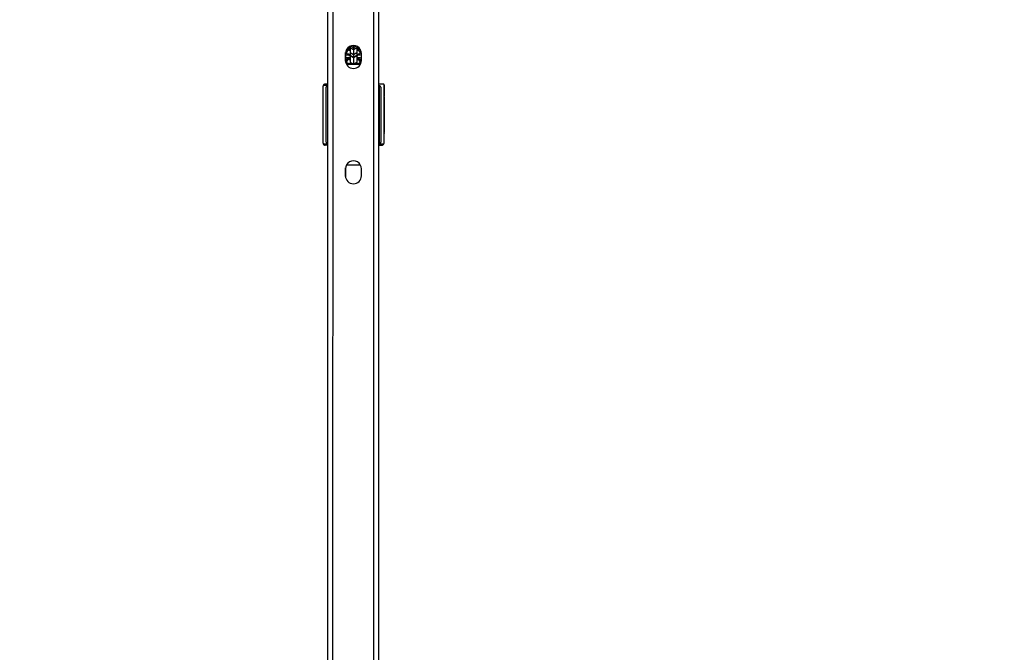
# Model space of a CAD drawing. Units: millimetres. Extents: x -300 to 1272, y 143 to 1045.
# Drawn here: x 508 to 585, y 511 to 561 of the extents above; entities that cross this region are included whole.
import ezdxf

# ---------------------------------------------------------------- set-up
doc = ezdxf.new("R2010")
doc.units = ezdxf.units.MM
doc.header["$MEASUREMENT"] = 0
doc.layers.add('VP-DIM', color=7, linetype='Continuous')
doc.layers.add('VP-EQ', color=7, linetype='Continuous', true_color=0x8a3492)
doc.styles.get("Standard").update_dxf_attribs({"font": 'arial.ttf'})
doc.dimstyles.get("Standard").update_dxf_attribs({"dimtxt": 14, "dimasz": 20, "dimexe": 20, "dimexo": 50, "dimgap": 20, "dimtad": 0, "dimdec": 0, "dimzin": 0, "dimdsep": 46, "dimtxsty": 'Standard', "dimcen": -0.09, "dimadec": 0, "dimazin": 0, "dimtfac": 1, "dimtdec": 4, "dimtofl": 0, "dimtmove": 0, "dimatfit": 3, "dimfxl": 70, "dimfxlon": 1, "dimtolj": 1, "dimtzin": 0, "dimarcsym": 0})

# ---------------------------------------------------------------- blocks, each defined once
blk = doc.blocks.new('*D63')
at = {"layer": 'Defpoints', "color": 0}
for p in [(637.81, 955.241), (431.127, 479), (637.81, 477.683)]:
    blk.add_point(p, dxfattribs=at)
at = {"layer": 'VP-DIM', "color": 0, "lineweight": -2}
for p, q in [((431.127, 885.241), (431.127, 975.241)), ((637.81, 885.241), (637.81, 975.241)), ((451.127, 955.241), (501.828, 955.241)), ((617.81, 955.241), (573.062, 955.241))]:
    blk.add_line(p, q, dxfattribs=at)
at = {"layer": 'VP-DIM', "color": 0}
for points in [[(451.127, 958.575), (451.127, 951.908), (431.127, 955.241)], [(617.81, 951.908), (617.81, 958.575), (637.81, 955.241)]]:
    blk.add_solid(points, dxfattribs=at)
at = {"layer": 'VP-DIM', "color": 0, "insert": (537.445, 955.241), "char_height": 14, "attachment_point": 5}
blk.add_mtext('\\A1;215', dxfattribs=at)
blk = doc.blocks.new('*D64')
at = {"layer": 'Defpoints', "color": 0}
for p in [(442.771, 813.24), (629.217, 143.138), (1252.144, 143.138)]:
    blk.add_point(p, dxfattribs=at)
at = {"layer": 'VP-DIM', "color": 0, "lineweight": -2}
for p, q in [((1182.144, 813.24), (1272.144, 813.24)), ((1252.144, 793.24), (1252.144, 534.375)), ((1252.144, 163.138), (1252.144, 463.449)), ((1182.144, 143.138), (1272.144, 143.138))]:
    blk.add_line(p, q, dxfattribs=at)
at = {"layer": 'VP-DIM', "color": 0}
for points in [[(1255.477, 793.24), (1248.811, 793.24), (1252.144, 813.24)], [(1248.811, 163.138), (1255.477, 163.138), (1252.144, 143.138)]]:
    blk.add_solid(points, dxfattribs=at)
at = {"layer": 'VP-DIM', "color": 0, "insert": (1252.144, 498.912), "char_height": 14, "attachment_point": 5, "rotation": 90}
blk.add_mtext('\\A1;670', dxfattribs=at)
blk = doc.blocks.new('RB1497_')
at = {"color": 0, "linetype": 'Continuous', "lineweight": 25}
for p, q in [((532.469, 495.016), (532.48, 760.027)), ((532.869, 495.016), (532.88, 760.027)), ((536.069, 495.016), (536.08, 760.027)), ((536.469, 495.016), (536.48, 760.027)), ((534.212, 558.909), (534.212, 558.802)), ((534.266, 558.931), (534.472, 558.814)), ((534.472, 558.966), (534.472, 558.814)), ((534.472, 558.814), (534.677, 558.931)), ((534.732, 558.909), (534.732, 558.802)), ((536.475, 559.541), (536.472, 559.617)), ((536.474, 559.541), (536.472, 559.598)), ((536.472, 559.541), (536.474, 559.541)), ((536.473, 555.791), (536.474, 559.541)), ((536.475, 559.541), (536.474, 559.541)), ((536.475, 555.791), (536.475, 559.541)), ((533.847, 558.341), (533.847, 557.791)), ((533.848, 557.75), (533.848, 558.382)), ((533.85, 557.727), (533.85, 558.405)), ((533.85, 558.385), (533.922, 558.385)), ((533.903, 558.6), (533.922, 558.6)), ((533.922, 558.385), (534.072, 558.638)), ((533.922, 558.6), (533.94, 558.63)), ((533.922, 558.6), (533.922, 558.385)), ((534.072, 558.681), (534.072, 558.638)), ((534.162, 558.653), (534.162, 558.614)), ((534.212, 558.802), (534.472, 558.654)), ((534.212, 558.802), (534.212, 558.791)), ((534.212, 558.791), (534.472, 558.641)), ((534.212, 558.788), (534.212, 558.411)), ((534.212, 558.411), (534.472, 558.265)), ((534.212, 558.411), (534.212, 558.196)), ((534.212, 558.196), (534.472, 558.05)), ((534.212, 558.196), (534.212, 558.176)), ((534.212, 558.176), (534.472, 558.026)), ((534.212, 558.176), (534.212, 557.656)), ((534.472, 558.814), (534.472, 558.654)), ((534.472, 558.654), (534.732, 558.802)), ((534.472, 558.641), (534.732, 558.791)), ((534.472, 558.654), (534.472, 558.641)), ((534.472, 558.641), (534.472, 558.265)), ((534.472, 558.265), (534.732, 558.411)), ((534.472, 558.265), (534.472, 558.05)), ((534.472, 558.05), (534.732, 558.196)), ((534.472, 558.026), (534.732, 558.176)), ((534.732, 558.802), (534.732, 558.791)), ((534.732, 558.788), (534.732, 558.411)), ((534.732, 558.411), (534.732, 558.196)), ((534.732, 558.196), (534.732, 558.176)), ((534.732, 558.176), (534.732, 557.656)), ((534.782, 558.614), (534.782, 558.653)), ((534.872, 558.638), (534.872, 558.681)), ((535.022, 558.385), (534.872, 558.638)), ((535.022, 558.6), (535.004, 558.63)), ((535.022, 558.385), (535.022, 558.6)), ((535.04, 558.6), (535.022, 558.6)), ((535.095, 558.385), (535.022, 558.385)), ((535.097, 557.791), (535.097, 558.341)), ((533.85, 557.858), (533.922, 557.858)), ((533.863, 557.65), (533.922, 557.65)), ((533.922, 557.65), (534.072, 557.904)), ((533.922, 557.858), (533.938, 557.886)), ((533.922, 557.858), (533.922, 557.65)), ((533.924, 557.491), (535.02, 557.491)), ((535.02, 557.491), (533.924, 557.491)), ((534.072, 557.937), (534.072, 557.904)), ((534.162, 557.927), (534.162, 557.888)), ((534.212, 557.656), (534.472, 557.51)), ((534.212, 557.656), (534.212, 557.491)), ((534.472, 558.05), (534.472, 558.026)), ((534.472, 558.026), (534.472, 557.51)), ((534.472, 557.51), (534.732, 557.656)), ((534.472, 557.51), (534.472, 557.491)), ((534.732, 557.656), (534.732, 557.491)), ((534.782, 557.888), (534.782, 557.927)), ((534.872, 557.904), (534.872, 557.937)), ((535.022, 557.65), (534.872, 557.904)), ((535.022, 557.858), (535.006, 557.886)), ((535.022, 557.65), (535.022, 557.858)), ((535.097, 557.858), (535.022, 557.858)), ((535.081, 557.65), (535.022, 557.65)), ((532.095, 555.772), (532.087, 555.747)), ((532.256, 555.932), (532.28, 555.941)), ((532.472, 555.941), (532.28, 555.941)), ((532.472, 555.791), (532.423, 555.791)), ((532.423, 555.791), (532.426, 555.791)), ((532.426, 555.791), (532.472, 555.791)), ((536.523, 555.791), (536.472, 555.791)), ((536.473, 555.791), (536.472, 555.791)), ((536.475, 555.791), (536.473, 555.791)), ((536.802, 555.941), (536.475, 555.941)), ((536.475, 555.791), (536.526, 555.791)), ((536.526, 555.791), (536.523, 555.791)), ((536.523, 551.291), (536.523, 555.791)), ((536.887, 551.334), (536.887, 555.857)), ((532.087, 555.747), (532.087, 551.335)), ((532.323, 551.391), (532.323, 555.691)), ((536.626, 555.691), (536.623, 555.691)), ((536.623, 555.691), (536.623, 551.391)), ((536.626, 555.691), (536.626, 551.391)), ((536.895, 554.991), (536.889, 554.991)), ((536.889, 552.091), (536.894, 552.091)), ((532.087, 551.335), (532.096, 551.307)), ((532.279, 551.141), (532.245, 551.148)), ((532.423, 551.291), (532.472, 551.291)), ((536.472, 551.291), (536.523, 551.291)), ((536.473, 547.541), (536.473, 551.291)), ((536.474, 547.541), (536.475, 551.291)), ((536.523, 551.291), (536.526, 551.291)), ((536.623, 551.391), (536.626, 551.391)), ((536.692, 551.141), (536.726, 551.148)), ((536.879, 551.3), (536.887, 551.334)), ((533.923, 549.591), (535.02, 549.591)), ((533.847, 549.291), (533.847, 548.741)), ((533.848, 548.7), (533.848, 549.332)), ((533.85, 548.677), (533.85, 549.355)), ((535.097, 548.741), (535.097, 549.291)), ((536.471, 547.483), (536.473, 547.541)), ((536.471, 547.464), (536.474, 547.541)), ((536.471, 547.541), (536.473, 547.541)), ((536.473, 547.541), (536.474, 547.541))]:
    blk.add_line(p, q, dxfattribs=at)
at = {"color": 0, "linetype": 'Continuous', "lineweight": 25, "flags": 128}
for points in [[(534.212, 558.705), (534.156, 558.697), (534.076, 558.682), (534.011, 558.665), (533.962, 558.644), (533.932, 558.623), (533.922, 558.6)], [(533.922, 558.385), (533.932, 558.362), (533.962, 558.34), (534.011, 558.32), (534.076, 558.303), (534.156, 558.288), (534.212, 558.28)], [(534.212, 558.774), (534.133, 558.768), (534.002, 558.753)], [(534.072, 558.638), (534.079, 558.622), (534.101, 558.606), (534.135, 558.592), (534.182, 558.579), (534.212, 558.573)], [(534.162, 558.653), (534.181, 558.675), (534.212, 558.688)], [(534.162, 558.614), (534.181, 558.636), (534.212, 558.649)], [(534.212, 558.579), (534.181, 558.592), (534.162, 558.614)], [(534.942, 558.753), (534.811, 558.768), (534.732, 558.774)], [(534.732, 558.688), (534.763, 558.675), (534.782, 558.653)], [(534.732, 558.649), (534.763, 558.636), (534.782, 558.614), (534.763, 558.592), (534.732, 558.579)], [(534.732, 558.573), (534.762, 558.579), (534.809, 558.592), (534.843, 558.606), (534.865, 558.622), (534.872, 558.638)], [(534.732, 558.28), (534.788, 558.288), (534.868, 558.302), (534.933, 558.32), (534.982, 558.34), (535.012, 558.362), (535.022, 558.385)], [(533.91, 557.517), (533.989, 557.504), (534.096, 557.491)], [(534.072, 557.904), (534.079, 557.888), (534.101, 557.873), (534.135, 557.859), (534.182, 557.846), (534.212, 557.84)], [(534.162, 557.927), (534.181, 557.95), (534.196, 557.957)], [(534.162, 557.888), (534.181, 557.911), (534.212, 557.924)], [(534.212, 557.852), (534.181, 557.866), (534.162, 557.888)], [(534.732, 557.924), (534.763, 557.911), (534.782, 557.888), (534.763, 557.865), (534.732, 557.852)], [(534.748, 557.957), (534.763, 557.95), (534.782, 557.927)], [(534.848, 557.491), (534.955, 557.504), (535.034, 557.517)], [(532.472, 555.841), (532.403, 555.841), (532.32, 555.841), (532.249, 555.841), (532.19, 555.841)], [(532.28, 555.941), (532.339, 555.941), (532.411, 555.941), (532.472, 555.941)], [(536.802, 555.941), (536.738, 555.941), (536.657, 555.941), (536.561, 555.941), (536.475, 555.941)], [(536.887, 555.857), (536.887, 555.793), (536.888, 555.713), (536.888, 555.617), (536.888, 555.509), (536.889, 555.39), (536.889, 555.262), (536.889, 555.128), (536.889, 554.991)], [(536.895, 554.991), (536.893, 555.01), (536.889, 555.023)], [(536.894, 552.091), (536.895, 552.109), (536.896, 552.162), (536.897, 552.249), (536.897, 552.368), (536.898, 552.515), (536.898, 552.688), (536.899, 552.882), (536.899, 553.093), (536.899, 553.314), (536.899, 553.541), (536.899, 553.768), (536.899, 553.989), (536.899, 554.199), (536.898, 554.393), (536.898, 554.566), (536.897, 554.714), (536.897, 554.833), (536.896, 554.92), (536.895, 554.973), (536.895, 554.991)], [(536.887, 551.334), (536.887, 551.394), (536.888, 551.467), (536.888, 551.551), (536.888, 551.645), (536.888, 551.748), (536.888, 551.858), (536.889, 551.973), (536.889, 552.091)], [(536.894, 552.091), (536.892, 552.071), (536.889, 552.057)], [(532.19, 551.241), (532.249, 551.241), (532.32, 551.241), (532.403, 551.241), (532.472, 551.241)], [(532.472, 551.141), (532.411, 551.141), (532.339, 551.141), (532.279, 551.141)], [(536.475, 551.241), (536.566, 551.241), (536.649, 551.241), (536.721, 551.241), (536.781, 551.241)], [(536.475, 551.141), (536.559, 551.141), (536.632, 551.141), (536.692, 551.141)]]:
    blk.add_lwpolyline(points, dxfattribs=at)
at = {"color": 0, "linetype": 'Continuous', "lineweight": 25}
for centre, radius, start, end in [((534.472, 558.341), 0.625, 359.99782, 179.99782), ((534.345, 560.526), 2.32, 257.60641, 266.72364), ((534.599, 560.527), 2.32, 273.27248, 282.38452), ((534.763, 558.33), 0.375, 46.14786, 93.71803), ((534.344, 555.64), 2.391, 93.16502, 102.0048), ((534.472, 557.791), 0.625, 179.99782, 359.99782), ((534.472, 557.791), 0.625, 179.99782, 359.99782), ((534.472, 557.791), 0.625, 179.99782, 359.99782), ((534.472, 557.791), 0.625, 179.99782, 359.99782), ((534.184, 557.574), 0.387, 85.7834, 132.62401), ((534.184, 557.934), 0.387, 227.37163, 274.21224), ((534.6, 555.639), 2.391, 77.99541, 86.83015), ((534.76, 557.574), 0.387, 47.37163, 94.21224), ((534.738, 558.013), 0.173, 267.91751, 320.76156), ((534.76, 557.934), 0.387, 265.7834, 312.62401), ((532.423, 555.691), 0.1, 89.99797, 179.99798), ((536.526, 555.691), 0.1, 359.99766, 89.99766), ((525.461, 553.402), 11.446, 358.69204, 2.67637), ((532.423, 551.391), 0.1, 179.99766, 269.99766), ((536.526, 551.391), 0.1, 269.99797, 359.99798), ((534.472, 549.291), 0.625, 359.99782, 179.99782), ((534.472, 548.741), 0.625, 179.99782, 359.99782), ((534.472, 548.741), 0.625, 179.99782, 359.99782), ((534.472, 548.741), 0.625, 179.99782, 359.99782), ((534.472, 548.741), 0.625, 179.99782, 359.99782)]:
    blk.add_arc(centre, radius, start, end, dxfattribs=at)
for centre, major_axis, start_param, end_param in [((536.523, 555.691), (0.071, -0.0707), 0.784938, 2.355734), ((536.523, 551.391), (-0.0707, -0.071), 0.781619, 2.352416)]:
    blk.add_ellipse(centre, major_axis=major_axis, ratio=0.996687, start_param=start_param, end_param=end_param, dxfattribs=at)
for points, knots in [([(532.257, 555.939), (532.235, 555.936), (532.189, 555.929), (532.136, 555.892), (532.099, 555.838), (532.092, 555.792), (532.088, 555.77)], [0, 0, 0, 0, 0.246788, 0.500008, 0.753192, 1, 1, 1, 1]), ([(532.19, 555.841), (532.158, 555.838), (532.106, 555.834), (532.098, 555.789), (532.095, 555.772)], [0, 0, 0, 0, 0.605643, 1, 1, 1, 1]), ([(536.887, 555.857), (536.882, 555.885), (536.874, 555.934), (536.823, 555.939), (536.802, 555.941)], [0, 0, 0, 0, 0.5869098, 1, 1, 1, 1]), ([(532.088, 551.312), (532.091, 551.291), (532.098, 551.249), (532.131, 551.2), (532.179, 551.163), (532.223, 551.154), (532.245, 551.149)], [0, 0, 0, 0, 0.245163, 0.496526, 0.749809, 1, 1, 1, 1]), ([(532.096, 551.307), (532.099, 551.291), (532.107, 551.247), (532.158, 551.243), (532.19, 551.241)], [0, 0, 0, 0, 0.37872, 1, 1, 1, 1]), ([(536.726, 551.148), (536.767, 551.158), (536.85, 551.177), (536.869, 551.259), (536.879, 551.3)], [0, 0, 0, 0, 0.4999945, 1, 1, 1, 1]), ([(536.781, 551.241), (536.812, 551.244), (536.874, 551.251), (536.883, 551.307), (536.887, 551.334)], [0, 0, 0, 0, 0.502413, 1, 1, 1, 1])]:
    blk.add_open_spline(points, degree=3, knots=knots, dxfattribs=at)
for points in [[(532.19, 555.841), (532.191, 555.854), (532.194, 555.88), (532.215, 555.913), (532.244, 555.936), (532.268, 555.939), (532.28, 555.941)], [(532.245, 551.148), (532.235, 551.155), (532.214, 551.168), (532.194, 551.202), (532.191, 551.228), (532.19, 551.241)], [(536.726, 551.148), (536.736, 551.155), (536.757, 551.168), (536.777, 551.202), (536.78, 551.228), (536.781, 551.241)]]:
    blk.add_open_spline(points, degree=3, dxfattribs=at)
blk = doc.blocks.new('RB1497_2D')
at = {"layer": 'VP-EQ', "color": 0}
blk.add_blockref('RB1497_', (0, 0), dxfattribs=at)

msp = doc.modelspace()

# ---------------------------------------------------------------- block references
at = {"layer": 'VP-EQ', "color": 0}
msp.add_blockref('RB1497_2D', (0, 0), dxfattribs=at)

# ---------------------------------------------------------------- dimensions: what is measured, and where the dimension line sits
at = {"layer": 'VP-DIM', "color": 0}
dim = msp.add_linear_dim(base=(637.81, 955.241), p1=(431.127, 479), p2=(637.81, 477.683), text='215', dimstyle='Standard', dxfattribs=at)
dim.commit()
dim.dimension.update_dxf_attribs({"geometry": '*D63', "text_midpoint": (537.445, 955.241), "dimtype": 160})
dim = msp.add_linear_dim(base=(1252.144, 143.138), p1=(442.771, 813.24), p2=(629.217, 143.138), angle=90, dimstyle='Standard', dxfattribs=at)
dim.commit()
dim.dimension.update_dxf_attribs({"geometry": '*D64', "text_midpoint": (1252.144, 498.912), "dimtype": 160})

doc.saveas('drawing.dxf')
